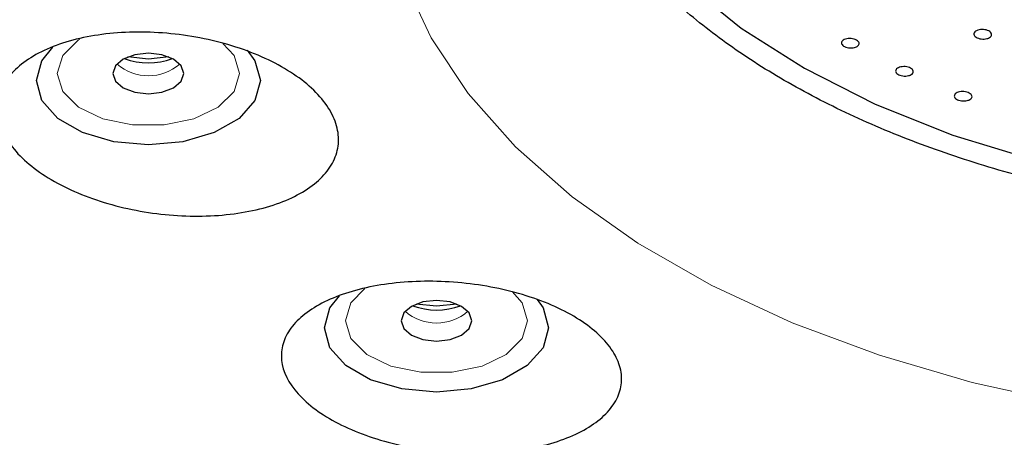
# Model space of a CAD drawing. Extents: x -1050 to 1050, y -742 to 742.
# Drawn here: x -110 to -94, y 384 to 391 of the extents above; entities that cross this region are included whole.
import ezdxf

# ---------------------------------------------------------------- set-up
doc = ezdxf.new("R2010")
doc.units = 0
doc.header["$LTSCALE"] = 25
doc.linetypes.add('PHANTOM', pattern=[2.5, 1.25, -0.25, 0.25, -0.25, 0.25, -0.25])
doc.layers.add('シャワー', color=7, linetype='CONTINUOUS')

msp = doc.modelspace()

# ---------------------------------------------------------------- linework, layer by layer
at = {"layer": 'シャワー', "color": 2, "linetype": 'Continuous', "lineweight": 25, "flags": 128}
for points in [[(-100.89271938, 397.47635051), (-100.92731708, 397.34477326), (-101.06000633, 396.43079564), (-101.00680733, 395.51416561), (-100.7684409, 394.60726603), (-100.34812944, 393.72239038), (-99.75155772, 392.87147447), (-98.98679288, 392.06603691), (-98.06417724, 391.31697043), (-96.99618773, 390.63439294), (-95.79726638, 390.02755805), (-94.48362704, 389.50466141), (-93.07303469, 389.07276615), (-91.58456515, 388.73772844), (-90.03834686, 388.50407824), (-88.4552901, 388.37494477), (-86.85680299, 388.35211619), (-85.26450236, 388.43587562), (-83.69992118, 388.62509057), (-82.1842179, 388.91721293), (-80.73788978, 389.30829391)], [(-109.99800501, 390.42583629), (-109.90518568, 390.76197669), (-109.71811464, 390.99459871)], [(-106.42951963, 390.93912169), (-106.2979312, 390.76197669), (-106.20511187, 390.42583629), (-106.2979312, 390.0897108), (-106.56730135, 389.78647217), (-106.98685472, 389.54583332), (-107.51552371, 389.39132318), (-108.10155844, 389.33808133), (-108.68759317, 389.39132318), (-109.21626215, 389.54583332), (-109.63581552, 389.78647217), (-109.90518568, 390.0897108), (-109.99800501, 390.42583629), (-109.99800501, 390.42583629)], [(-107.50155759, 390.54580554), (-107.54723152, 390.677502), (-107.67729444, 390.7891564), (-107.87194831, 390.86375162), (-108.10155844, 390.88994786), (-108.33116857, 390.86375162), (-108.52582244, 390.7891564), (-108.65588536, 390.677502), (-108.70155928, 390.54580554), (-108.65588536, 390.41410908), (-108.52582244, 390.30245468), (-108.33116857, 390.22785946), (-108.10155844, 390.20166322), (-107.87194831, 390.22785946), (-107.67729444, 390.30245468), (-107.54723152, 390.41410908), (-107.50155759, 390.54580554)], [(-107.75530388, 390.82685634), (-108.10155844, 390.79137668), (-108.447813, 390.82685634)], [(-105.12061839, 386.23899743), (-105.02779906, 386.57513782), (-104.86845349, 386.78098246)], [(-101.52208203, 386.71868071), (-101.42054365, 386.57513782), (-101.32772525, 386.23899743), (-101.42054365, 385.90287193), (-101.68991381, 385.5996333), (-102.10946811, 385.35899445), (-102.63813709, 385.20448431), (-103.22417182, 385.15124246), (-103.81020655, 385.20448431), (-104.33887554, 385.35899445), (-104.75842891, 385.5996333), (-105.02779906, 385.90287193), (-105.12061839, 386.23899743), (-105.12061839, 386.23899743)], [(-102.62417191, 386.35896667), (-102.66984397, 386.49066314), (-102.79990782, 386.60231754), (-102.99456169, 386.67691275), (-103.22417182, 386.70310899), (-103.45378195, 386.67691275), (-103.64843582, 386.60231754), (-103.77849875, 386.49066314), (-103.8241708, 386.35896667), (-103.77849875, 386.22727021), (-103.64843582, 386.11561581), (-103.45378195, 386.0410206), (-103.22417182, 386.01482436), (-102.99456169, 386.0410206), (-102.79990782, 386.11561581), (-102.66984397, 386.22727021), (-102.62417191, 386.35896667)], [(-102.87791633, 386.64001748), (-103.22417182, 386.60453781), (-103.57042638, 386.64001748)]]:
    msp.add_lwpolyline(points, dxfattribs=at)
at = {"layer": 'シャワー', "color": 2, "lineweight": 18, "flags": 128}
msp.add_lwpolyline([(-104.14005493, 394.13242563), (-104.04788194, 393.12363192), (-103.77237064, 392.12589487), (-103.31654226, 391.15013703), (-102.68538961, 390.20705744), (-101.88582682, 389.3069826), (-100.9266158, 388.45977708), (-99.81826463, 387.67472431), (-98.57291778, 386.96042224), (-97.20421819, 386.32470891), (-95.727162, 385.77452823), (-94.15793282, 385.31591519), (-92.51372287, 384.95389148), (-90.8125467, 384.69245061), (-89.07304253, 384.53442379), (-87.31426892, 384.48155447), (-85.55549538, 384.53442379), (-83.81599121, 384.69245061), (-82.11481481, 384.95389148), (-80.47060532, 385.31591519)], dxfattribs=at)
at = {"layer": 'シャワー', "color": 2, "linetype": 'PHANTOM', "lineweight": 18, "flags": 128}
for points in [[(-109.25973815, 391.1304973), (-109.28348315, 391.11464247), (-109.55140417, 390.84847793), (-109.64445075, 390.54580554), (-109.55140417, 390.24311825), (-109.28348315, 389.97695371), (-108.87300459, 389.77939412), (-108.36947945, 389.67428133), (-107.83363742, 389.67428133), (-107.33011228, 389.77939412), (-106.91963372, 389.97695371), (-106.65171271, 390.24311825), (-106.55866427, 390.54580554), (-106.55866427, 390.54580554)], [(-106.55866427, 390.54580554), (-106.65171271, 390.84847793), (-106.83955488, 391.05491861)], [(-104.43832216, 386.90501973), (-104.67401755, 386.66163906), (-104.76706413, 386.35896667), (-104.67401755, 386.05629429), (-104.40609654, 385.79011485), (-103.99561798, 385.59255525), (-103.49209284, 385.48744246), (-102.95625081, 385.48744246), (-102.45272474, 385.59255525), (-102.04224711, 385.79011485), (-101.77432609, 386.05629429), (-101.68127859, 386.35896667), (-101.68127859, 386.35896667)], [(-101.68127859, 386.35896667), (-101.77432609, 386.66163906), (-101.94494625, 386.85374483)]]:
    msp.add_lwpolyline(points, dxfattribs=at)
at = {"layer": 'シャワー', "color": 2, "linetype": 'PHANTOM', "lineweight": 18}
for centre, radius, start, end in [((-108.10155751, 391.31415679), 0.80638981, 228.874906234, 311.125093766), ((-103.22417136, 387.12731548), 0.80638766, 228.874816822, 311.125183178)]:
    msp.add_arc(centre, radius, start, end, dxfattribs=at)
at = {"layer": 'シャワー', "color": 2, "linetype": 'Continuous', "lineweight": 25}
for centre, radius, start, end in [((-108.10155751, 391.937637), 1.20979255, 250.323674999, 289.676325001), ((-103.22417136, 387.75088672), 1.20987581, 250.325108277, 289.674891723)]:
    msp.add_arc(centre, radius, start, end, dxfattribs=at)
for points, knots in [([(-73.36426856, 395.82562968), (-73.36839488, 395.68662147), (-73.380817, 395.26814351), (-73.5231833, 394.57250742), (-73.85040963, 393.74860351), (-74.33929388, 392.94799469), (-74.97936764, 392.1814165), (-75.76322633, 391.45723657), (-76.68218604, 390.78328687), (-77.72648076, 390.16727725), (-78.88458206, 389.61682102), (-80.14330762, 389.13901554), (-81.48803436, 388.74007228), (-82.90291721, 388.42529525), (-84.37108345, 388.1988685), (-85.87490803, 388.06379664), (-87.39628832, 388.0219493), (-88.9168413, 388.07389461), (-90.41816464, 388.21895466), (-91.88206738, 388.45524369), (-93.29085186, 388.77956578), (-94.62750832, 389.18756608), (-95.87595371, 389.67371049), (-97.02132649, 390.23124603), (-98.05019967, 390.85246724), (-98.95089466, 391.52870383), (-99.7138349, 392.25063612), (-100.33133569, 393.00876459), (-100.79990398, 393.79440537), (-101.11094286, 394.60043006), (-101.2733306, 395.37927961), (-101.25274158, 395.88840518), (-101.2432366, 396.12344429)], [0, 0, 0, 0, 0.0175372428, 0.052795083, 0.0878476949, 0.1224729337, 0.1567104337, 0.1906970426, 0.2245574433, 0.2583745395, 0.2921877135, 0.3260191138, 0.3598793745, 0.3937693407, 0.4276849729, 0.4616198682, 0.495566463, 0.5295168556, 0.5634614044, 0.5973907077, 0.631296455, 0.6651707785, 0.69900687, 0.732800188, 0.7665522836, 0.800275019, 0.8339926009, 0.867751129, 0.9016421004, 0.9357982889, 0.970361118, 1, 1, 1, 1]), ([(-110.65718777, 389.91219847), (-110.66222256, 390.01465896), (-110.64823749, 390.11381031), (-110.58403862, 390.30581048), (-110.53295602, 390.39961647), (-110.39676766, 390.57502908), (-110.31228517, 390.65659802), (-110.11100278, 390.80763772), (-109.99335649, 390.87717698), (-109.73525802, 390.99817945), (-109.59385767, 391.05052497), (-109.28580832, 391.13854663), (-109.12182541, 391.17329961), (-108.78116376, 391.22350826), (-108.60219622, 391.23928656), (-108.23457645, 391.25088259), (-108.04911166, 391.24674855), (-107.67494798, 391.2190665), (-107.4841788, 391.19506408), (-107.11273639, 391.12859963), (-106.93149725, 391.08634237), (-106.57805923, 390.98362137), (-106.40557306, 390.92274183), (-106.08515372, 390.78765786), (-105.93513473, 390.71294416), (-105.65627551, 390.54860859), (-105.53052517, 390.46062942), (-105.31045338, 390.27673249), (-105.21454664, 390.17935126), (-105.05790659, 389.97960079), (-104.99775255, 389.87848342), (-104.91306985, 389.6738133), (-104.88880823, 389.5693935), (-104.87869391, 389.36677516), (-104.89216561, 389.26764585), (-104.95663415, 389.07380556), (-105.0075603, 388.98042433), (-105.14267555, 388.80575013), (-105.22784616, 388.72307428), (-105.43030481, 388.57097058), (-105.54562769, 388.50274323), (-105.8035425, 388.38143184), (-105.94785202, 388.32798506), (-106.25386721, 388.2404685), (-106.41597145, 388.20591215), (-106.7584253, 388.15525727), (-106.93887744, 388.13944422), (-107.30297884, 388.12790091), (-107.48848378, 388.1318287), (-107.86666651, 388.15982242), (-108.05497975, 388.18365996), (-108.42472768, 388.24977267), (-108.60855373, 388.29256228), (-108.96371493, 388.39593276), (-109.13263647, 388.45561822), (-109.45341819, 388.59074851), (-109.60665438, 388.66716047), (-109.88344004, 388.83035809), (-110.00816906, 388.91738583), (-110.22991279, 389.10245013), (-110.32610906, 389.2002825), (-110.55948057, 389.4973937), (-110.64711817, 389.70727748), (-110.65718777, 389.91219847)], [0, 0, 0, 0, 0.03125, 0.03125, 0.0625, 0.0625, 0.09375, 0.09375, 0.125, 0.125, 0.15625, 0.15625, 0.1875, 0.1875, 0.21875, 0.21875, 0.25, 0.25, 0.28125, 0.28125, 0.3125, 0.3125, 0.34375, 0.34375, 0.375, 0.375, 0.40625, 0.40625, 0.4375, 0.4375, 0.46875, 0.46875, 0.5, 0.5, 0.53125, 0.53125, 0.5625, 0.5625, 0.59375, 0.59375, 0.625, 0.625, 0.65625, 0.65625, 0.6875, 0.6875, 0.71875, 0.71875, 0.75, 0.75, 0.78125, 0.78125, 0.8125, 0.8125, 0.84375, 0.84375, 0.875, 0.875, 0.90625, 0.90625, 0.9375, 0.9375, 1, 1, 1, 1]), ([(-93.90544421, 391.137764), (-93.92018238, 391.13383564), (-93.93651464, 391.13126102), (-93.95309072, 391.13025507), (-93.9696675, 391.12924908), (-93.98694574, 391.12978439), (-94.00349159, 391.13181865), (-94.02002023, 391.13385079), (-94.0362745, 391.13743503), (-94.05090435, 391.14227503), (-94.06551661, 391.14710922), (-94.07891162, 391.15332953), (-94.08997926, 391.16042035), (-94.10104186, 391.16750796), (-94.11008428, 391.17566055), (-94.11636066, 391.18420303), (-94.12264013, 391.1927497), (-94.12632406, 391.20192191), (-94.12711194, 391.21096162), (-94.12790078, 391.22001238), (-94.12580849, 391.22917947), (-94.12101132, 391.23770624), (-94.11620736, 391.24624509), (-94.10855864, 391.25437702), (-94.09869873, 391.26143036), (-94.08882904, 391.26849071), (-94.07647147, 391.274665), (-94.06264843, 391.27944163), (-94.04882353, 391.2842189), (-94.03315083, 391.28772992), (-94.01692892, 391.28968185), (-94.00071975, 391.29163225), (-93.98351421, 391.29207973), (-93.96674062, 391.29098498), (-93.94998984, 391.28989172), (-93.93320699, 391.28723008), (-93.9177863, 391.28321952), (-93.90238623, 391.27921432), (-93.88791952, 391.27375321), (-93.87558626, 391.26728877), (-93.86326198, 391.26082903), (-93.85272811, 391.2531894), (-93.84485509, 391.2450028), (-93.83698048, 391.23681455), (-93.83155063, 391.22785371), (-93.82901078, 391.21886126), (-93.82646828, 391.20985946), (-93.82675148, 391.20057823), (-93.82983317, 391.19178382), (-93.83291925, 391.18297689), (-93.83889662, 391.17441562), (-93.84726926, 391.16680682), (-93.85565184, 391.159189), (-93.8666665, 391.15231593), (-93.87940204, 391.14675637), (-93.88739991, 391.14326499), (-93.89617727, 391.14023404), (-93.90544421, 391.137764)], [0, 0, 0, 0, 0.00005042748768, 0.00005042748768, 0.00005042748768, 0.00010085856381, 0.00010085856381, 0.00010085856381, 0.00015123687301, 0.00015123687301, 0.00015123687301, 0.00020155330461, 0.00020155330461, 0.00020155330461, 0.00025184571123, 0.00025184571123, 0.00025184571123, 0.00030216234819, 0.00030216234819, 0.00030216234819, 0.00035254082968, 0.00035254082968, 0.00035254082968, 0.00040299179626, 0.00040299179626, 0.00040299179626, 0.00045349419823, 0.00045349419823, 0.00045349419823, 0.00050400434581, 0.00050400434581, 0.00050400434581, 0.00055447503408, 0.00055447503408, 0.00055447503408, 0.00060487639811, 0.00060487639811, 0.00060487639811, 0.00065520909653, 0.00065520909653, 0.00065520909653, 0.00070550389526, 0.00070550389526, 0.00070550389526, 0.0007558080325, 0.0007558080325, 0.0007558080325, 0.00080616457765, 0.00080616457765, 0.00080616457765, 0.00085659373524, 0.00085659373524, 0.00085659373524, 0.00090708400935, 0.00090708400935, 0.00090708400935, 0.00093851716498, 0.00093851716498, 0.00093851716498, 0.00093851716498]), ([(-96.12863856, 390.99152411), (-96.14206131, 390.98658413), (-96.15741815, 390.98288502), (-96.17343981, 390.98073443), (-96.18946216, 390.97858373), (-96.20659201, 390.97792259), (-96.22340815, 390.97880867), (-96.24020459, 390.97969372), (-96.25715247, 390.9821471), (-96.27284185, 390.98596747), (-96.28850071, 390.98978041), (-96.30333864, 390.99506047), (-96.31612202, 391.00137029), (-96.32888662, 391.00767084), (-96.33995497, 391.01517191), (-96.34841064, 391.02325165), (-96.35686337, 391.03132858), (-96.36293839, 391.04020614), (-96.36613737, 391.04914995), (-96.3693393, 391.05810203), (-96.36974842, 391.06736674), (-96.36733634, 391.07617976), (-96.36491995, 391.08500856), (-96.35960613, 391.09362699), (-96.35183743, 391.10132488), (-96.34405417, 391.1090372), (-96.33359255, 391.11603796), (-96.32131811, 391.12174923), (-96.30902969, 391.127467), (-96.29458515, 391.13204998), (-96.27917976, 391.13511756), (-96.26377586, 391.13818485), (-96.24698546, 391.13982155), (-96.23020147, 391.13988924), (-96.21343917, 391.13995683), (-96.19621965, 391.13846107), (-96.1799749, 391.13552346), (-96.16376133, 391.13259149), (-96.14807063, 391.128142), (-96.13420803, 391.12254305), (-96.12036904, 391.11695363), (-96.10796987, 391.11006436), (-96.09803888, 391.10244649), (-96.08811524, 391.09483426), (-96.0803824, 391.08628483), (-96.07547712, 391.07750604), (-96.07056916, 391.06872245), (-96.06835633, 391.0594676), (-96.06901613, 391.05050558), (-96.06967699, 391.04152929), (-96.07323739, 391.03259983), (-96.07939882, 391.02445306), (-96.08557221, 391.01629048), (-96.09452653, 391.00868889), (-96.10552022, 391.00227522), (-96.11242439, 390.99824736), (-96.12021607, 390.99462384), (-96.12863856, 390.99152411)], [0, 0, 0, 0, 0.00005051619616, 0.00005051619616, 0.00005051619616, 0.00010103623313, 0.00010103623313, 0.00010103623313, 0.00015149730083, 0.00015149730083, 0.00015149730083, 0.00020185875138, 0.00020185875138, 0.00020185875138, 0.0002521444015, 0.0002521444015, 0.0002521444015, 0.00030241116393, 0.00030241116393, 0.00030241116393, 0.00035272398185, 0.00035272398185, 0.00035272398185, 0.00040312764911, 0.00040312764911, 0.00040312764911, 0.00045362740275, 0.00045362740275, 0.00045362740275, 0.00050418644478, 0.00050418644478, 0.00050418644478, 0.00055474176527, 0.00055474176527, 0.00055474176527, 0.00060523180888, 0.00060523180888, 0.00060523180888, 0.00065562378189, 0.00065562378189, 0.00065562378189, 0.0007059281147, 0.0007059281147, 0.0007059281147, 0.0007561935968, 0.0007561935968, 0.0007561935968, 0.00080648577564, 0.00080648577564, 0.00080648577564, 0.00085685842782, 0.00085685842782, 0.00085685842782, 0.00090733029815, 0.00090733029815, 0.00090733029815, 0.00093875325767, 0.00093875325767, 0.00093875325767, 0.00093875325767]), ([(-95.23329746, 390.50981585), (-95.24820689, 390.50618663), (-95.26465819, 390.50392354), (-95.28129192, 390.50321636), (-95.2979266, 390.50250914), (-95.3152031, 390.50333884), (-95.33168649, 390.50563935), (-95.34814653, 390.5079366), (-95.36427052, 390.51176416), (-95.37871772, 390.51680561), (-95.39314127, 390.52183881), (-95.40629165, 390.52822082), (-95.41707872, 390.53542246), (-95.4278591, 390.54261964), (-95.43657638, 390.55083362), (-95.44251269, 390.55938431), (-95.44845298, 390.56794072), (-95.45177247, 390.57706966), (-95.45220239, 390.58601732), (-95.45263303, 390.59497985), (-95.45017672, 390.60400706), (-95.44504081, 390.61235479), (-95.439895, 390.62071863), (-95.43191771, 390.62863067), (-95.4217697, 390.63543805), (-95.41160797, 390.64225465), (-95.39898928, 390.64815154), (-95.3849573, 390.65263995), (-95.37092275, 390.65712919), (-95.35508646, 390.66033327), (-95.33876095, 390.66198407), (-95.32245288, 390.6636331), (-95.30520553, 390.66377753), (-95.2884521, 390.66240242), (-95.2717297, 390.66102987), (-95.25503704, 390.65810528), (-95.23976252, 390.65386966), (-95.22451583, 390.64964176), (-95.21026108, 390.64399082), (-95.19818153, 390.6373853), (-95.18611395, 390.63078632), (-95.17588441, 390.62305283), (-95.16833744, 390.61482561), (-95.16078841, 390.60659614), (-95.15571522, 390.59764624), (-95.15353204, 390.58871556), (-95.15134577, 390.57977223), (-95.15199712, 390.57060218), (-95.15542718, 390.56196157), (-95.15886388, 390.5533042), (-95.16518443, 390.54494002), (-95.17386414, 390.53755875), (-95.18255787, 390.53016556), (-95.19385807, 390.52355469), (-95.20683022, 390.5182731), (-95.21498652, 390.51495227), (-95.22390735, 390.51210157), (-95.23329746, 390.50981585)], [0, 0, 0, 0, 0.00005044994425, 0.00005044994425, 0.00005044994425, 0.00010090477871, 0.00010090477871, 0.00010090477871, 0.00015128768975, 0.00015128768975, 0.00015128768975, 0.00020158630934, 0.00020158630934, 0.00020158630934, 0.00025185221664, 0.00025185221664, 0.00025185221664, 0.00030215109227, 0.00030215109227, 0.00030215109227, 0.00035253412781, 0.00035253412781, 0.00035253412781, 0.00040301587306, 0.00040301587306, 0.00040301587306, 0.00045356776089, 0.00045356776089, 0.00045356776089, 0.00050413030168, 0.00050413030168, 0.00050413030168, 0.00055463911239, 0.00055463911239, 0.00055463911239, 0.00060505344326, 0.00060505344326, 0.00060505344326, 0.0006553742144, 0.0006553742144, 0.0006553742144, 0.00070564337607, 0.00070564337607, 0.00070564337607, 0.00075592524214, 0.00075592524214, 0.00075592524214, 0.00080627841735, 0.00080627841735, 0.00080627841735, 0.00085673044527, 0.00085673044527, 0.00085673044527, 0.00090726577319, 0.00090726577319, 0.00090726577319, 0.00093876553851, 0.00093876553851, 0.00093876553851, 0.00093876553851]), ([(-94.23960338, 390.08835454), (-94.25450009, 390.08468212), (-94.27094036, 390.08236021), (-94.2875658, 390.08158361), (-94.30419221, 390.08080697), (-94.32146289, 390.08155473), (-94.33794343, 390.08376738), (-94.35440076, 390.08597692), (-94.37052479, 390.0897084), (-94.38497573, 390.09465309), (-94.39940639, 390.09959084), (-94.41256685, 390.10587456), (-94.42336756, 390.11298319), (-94.43416557, 390.12009003), (-94.4429027, 390.12821696), (-94.44886057, 390.13669135), (-94.45482446, 390.14517429), (-94.45816798, 390.15423868), (-94.45862057, 390.16313627), (-94.45907399, 390.1720501), (-94.45663871, 390.18104174), (-94.45151984, 390.18936979), (-94.44639152, 390.1977132), (-94.43842849, 390.20562038), (-94.42828985, 390.21243819), (-94.41814047, 390.21926321), (-94.40553064, 390.2251848), (-94.3915034, 390.22971138), (-94.37747887, 390.23423709), (-94.36164965, 390.2374932), (-94.34532821, 390.23920687), (-94.32902901, 390.2409182), (-94.31178804, 390.24113838), (-94.29503819, 390.23984629), (-94.27832072, 390.23855671), (-94.26163037, 390.23572492), (-94.24635466, 390.23158452), (-94.23110423, 390.22745096), (-94.2168428, 390.22189906), (-94.20475277, 390.21538916), (-94.19267058, 390.20888349), (-94.18242385, 390.20124194), (-94.17485721, 390.19309747), (-94.16728573, 390.1849478), (-94.16218901, 390.17607041), (-94.15998267, 390.16719869), (-94.15777269, 390.15831237), (-94.15840143, 390.1491873), (-94.1618122, 390.140576), (-94.16522956, 390.13194805), (-94.17153365, 390.12359829), (-94.18020174, 390.11621579), (-94.18888177, 390.10882314), (-94.2001718, 390.1021966), (-94.21313826, 390.0968852), (-94.22129199, 390.09354523), (-94.23021222, 390.0906697), (-94.23960338, 390.08835454)], [0, 0, 0, 0, 0.00005042227774, 0.00005042227774, 0.00005042227774, 0.00010084949493, 0.00010084949493, 0.00010084949493, 0.00015120501246, 0.00015120501246, 0.00015120501246, 0.00020148806586, 0.00020148806586, 0.00020148806586, 0.00025175709986, 0.00025175709986, 0.00025175709986, 0.00030207649423, 0.00030207649423, 0.00030207649423, 0.00035248861833, 0.00035248861833, 0.00035248861833, 0.00040299546142, 0.00040299546142, 0.00040299546142, 0.00045355755181, 0.00045355755181, 0.00045355755181, 0.00050411096513, 0.00050411096513, 0.00050411096513, 0.00055459542371, 0.00055459542371, 0.00055459542371, 0.00060498104406, 0.00060498104406, 0.00060498104406, 0.0006552814917, 0.0006552814917, 0.0006552814917, 0.00070554768396, 0.00070554768396, 0.00070554768396, 0.00075584528245, 0.00075584528245, 0.00075584528245, 0.00080622613996, 0.00080622613996, 0.00080622613996, 0.00085670586802, 0.00085670586802, 0.00085670586802, 0.00090725690327, 0.00090725690327, 0.00090725690327, 0.00093877016734, 0.00093877016734, 0.00093877016734, 0.00093877016734]), ([(-105.84672602, 385.68796284), (-105.85690145, 385.78403411), (-105.848218, 385.87758238), (-105.79499852, 386.05988699), (-105.74970328, 386.14953831), (-105.62484164, 386.31886802), (-105.54597838, 386.39831098), (-105.35588992, 386.54691591), (-105.24357099, 386.61636037), (-104.99514902, 386.73909364), (-104.85830188, 386.79318651), (-104.55882469, 386.88653041), (-104.39752998, 386.92512705), (-103.8945255, 387.01365437), (-103.52215259, 387.03769433), (-102.96098427, 387.01698415), (-102.76982267, 387.00056359), (-102.3951072, 386.94955472), (-102.21204818, 386.91529517), (-101.85452412, 386.82926971), (-101.6791932, 386.77696339), (-101.35278129, 386.65893399), (-101.19969012, 386.59285016), (-100.77164627, 386.37277047), (-100.5399249, 386.20260538), (-100.29245201, 385.92737222), (-100.22797235, 385.8339935), (-100.13411479, 385.64405436), (-100.10494452, 385.54667212), (-100.08466675, 385.35657718), (-100.09286463, 385.26304522), (-100.14625651, 385.07904354), (-100.19152921, 384.98962988), (-100.31534337, 384.82116694), (-100.39457217, 384.74089948), (-100.5861879, 384.59099854), (-100.69631515, 384.52294849), (-100.94423946, 384.40018378), (-101.08377885, 384.34500828), (-101.38229451, 384.25202328), (-101.54105069, 384.2139485), (-101.87755956, 384.15463205), (-102.05635535, 384.13353087), (-102.41819455, 384.11040386), (-102.60296284, 384.10796407), (-103.16919289, 384.12890657), (-103.54761509, 384.18015821), (-104.0882306, 384.3103864), (-104.25983456, 384.36165989), (-104.58626329, 384.47954534), (-104.74261261, 384.54706121), (-105.02630843, 384.69293446), (-105.15454655, 384.77134198), (-105.38367492, 384.9391507), (-105.48385974, 385.02847783), (-105.72959564, 385.30124118), (-105.82637516, 385.49582031), (-105.84672602, 385.68796284)], [0, 0, 0, 0, 0.03125, 0.03125, 0.0625, 0.0625, 0.09375, 0.09375, 0.125, 0.125, 0.15625, 0.15625, 0.1875, 0.1875, 0.25, 0.25, 0.28125, 0.28125, 0.3125, 0.3125, 0.34375, 0.34375, 0.375, 0.375, 0.4375, 0.4375, 0.46875, 0.46875, 0.5, 0.5, 0.53125, 0.53125, 0.5625, 0.5625, 0.59375, 0.59375, 0.625, 0.625, 0.65625, 0.65625, 0.6875, 0.6875, 0.71875, 0.71875, 0.75, 0.75, 0.8125, 0.8125, 0.84375, 0.84375, 0.875, 0.875, 0.90625, 0.90625, 0.9375, 0.9375, 1, 1, 1, 1])]:
    msp.add_open_spline(points, degree=3, knots=knots, dxfattribs=at)

doc.saveas('drawing.dxf')
